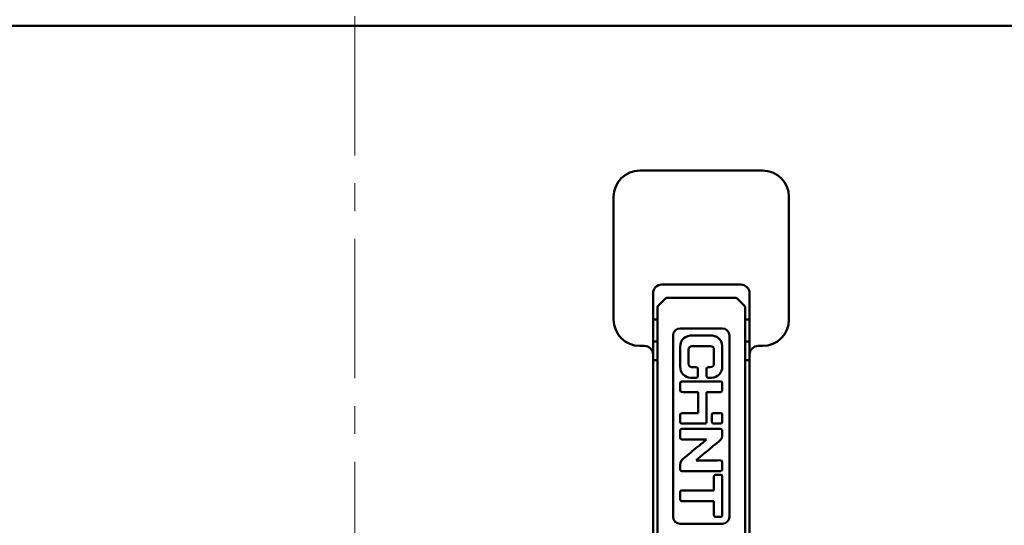
# Model space of a CAD drawing. Units: millimetres. Extents: x 1799 to 3817, y -155 to 693.
# Drawn here: x 2040 to 2153, y 526 to 584 of the extents above; entities that cross this region are included whole.
import ezdxf

# ---------------------------------------------------------------- set-up
doc = ezdxf.new("R2010")
doc.units = ezdxf.units.MM
doc.header["$LTSCALE"] = 0.5
doc.linetypes.add('CENTER', pattern=[50.8, 31.75, -6.35, 6.35, -6.35])
doc.layers.add('中心线', color=7, linetype='CENTER', lineweight=18)
doc.layers.add('图幅', color=7, linetype='Continuous', lineweight=18)

msp = doc.modelspace()

# ---------------------------------------------------------------- linework, layer by layer
at = {"layer": '中心线'}
msp.add_line((2078.724, 288.852), (2078.724, 692.713), dxfattribs=at)
at = {"layer": '图幅', "color": 3, "lineweight": 50}
for p, q in [((2176.224, 583.023), (1981.224, 583.023)), ((2111.224, 566.523), (2125.224, 566.523)), ((2108.224, 549.523), (2108.224, 563.523)), ((2128.224, 563.523), (2128.224, 549.523)), ((2112.724, 369.523), (2112.724, 552.523)), ((2113.724, 553.523), (2122.724, 553.523)), ((2123.724, 369.523), (2123.724, 552.523)), ((2114.136, 551.935), (2113.312, 551.11)), ((2114.136, 551.935), (2113.313, 551.112)), ((2114.349, 552.023), (2122.1, 552.023)), ((2122.312, 551.935), (2123.136, 551.11)), ((2123.136, 551.112), (2122.313, 551.935)), ((2113.224, 419.625), (2113.224, 550.898)), ((2123.199, 551.021), (2123.136, 551.112)), ((2123.224, 550.899), (2123.199, 551.021)), ((2123.224, 550.898), (2123.224, 419.625)), ((2113.224, 549.523), (2112.724, 549.523)), ((2123.724, 549.523), (2123.224, 549.523)), ((2120.624, 548.523), (2115.81, 548.523)), ((2112.724, 547.023), (2113.224, 547.023)), ((2115.01, 547.723), (2115.01, 527.047)), ((2119.204, 547.723), (2117.274, 547.723)), ((2121.424, 547.723), (2121.424, 527.047)), ((2123.224, 547.023), (2123.724, 547.023)), ((2111.724, 546.523), (2111.224, 546.523)), ((2115.81, 546.436), (2115.81, 544.173)), ((2116.764, 544.506), (2116.764, 546.103)), ((2117.141, 546.502), (2119.293, 546.502)), ((2119.67, 546.103), (2119.67, 544.506)), ((2120.624, 544.151), (2120.624, 546.547)), ((2125.224, 546.523), (2124.724, 546.523)), ((2112.724, 544.918), (2113.224, 544.918)), ((2123.224, 544.918), (2123.724, 544.918)), ((2117.828, 543.086), (2117.828, 543.907)), ((2118.827, 543.907), (2118.827, 543.086)), ((2120.446, 542.465), (2115.987, 542.465)), ((2116.986, 542.887), (2117.629, 542.887)), ((2119.026, 542.887), (2119.403, 542.887)), ((2115.81, 542.243), (2115.81, 541.467)), ((2116.719, 541.267), (2117.851, 541.267)), ((2117.873, 538.871), (2117.851, 541.267)), ((2118.827, 537.806), (2118.827, 541.267)), ((2118.827, 541.267), (2120.424, 541.267)), ((2120.624, 541.422), (2120.624, 542.288)), ((2115.81, 538.649), (2115.81, 537.873)), ((2117.873, 538.871), (2115.965, 538.871)), ((2119.426, 538.694), (2119.426, 537.873)), ((2120.49, 538.871), (2119.603, 538.871)), ((2120.624, 537.829), (2120.624, 538.738)), ((2115.81, 536.875), (2115.81, 536.054)), ((2116.009, 537.673), (2118.694, 537.673)), ((2120.424, 537.074), (2116.009, 537.074)), ((2119.625, 537.673), (2120.424, 537.673)), ((2120.624, 536.254), (2120.624, 536.875)), ((2115.965, 535.854), (2118.805, 535.854)), ((2120.025, 533.481), (2117.629, 533.481)), ((2115.81, 532.948), (2115.81, 532.46)), ((2120.624, 532.46), (2120.624, 533.281)), ((2115.987, 532.261), (2120.446, 532.261)), ((2119.67, 531.662), (2119.67, 530.042)), ((2120.446, 531.839), (2119.847, 531.839)), ((2120.624, 527.247), (2120.624, 531.662)), ((2119.67, 530.042), (2115.987, 530.042)), ((2115.81, 529.865), (2115.81, 529.044)), ((2116.009, 528.844), (2119.67, 528.844)), ((2119.67, 528.844), (2119.67, 527.247)), ((2119.914, 527.047), (2120.38, 527.047)), ((2120.624, 526.247), (2115.81, 526.247))]:
    msp.add_line(p, q, dxfattribs=at)
msp.add_lwpolyline([(2113.313, 551.112), (2113.26, 551.041), (2113.224, 550.899)], dxfattribs=at)
for centre, radius, start, end in [((2111.224, 563.523), 3, 90, 180), ((2125.224, 563.523), 3, 0, 90), ((2113.724, 552.523), 1, 90, 180), ((2122.724, 552.523), 1, 0, 90), ((2114.349, 551.723), 0.3, 90, 135), ((2122.1, 551.723), 0.3, 45, 90), ((2113.524, 550.898), 0.3, 135, 180), ((2122.924, 550.898), 0.3, 0, 45), ((2111.224, 549.523), 3, 180, 270), ((2125.224, 549.523), 3, 270, 0), ((2115.81, 547.723), 0.8, 90, 180), ((2120.624, 547.723), 0.8, 0, 90), ((2111.724, 545.523), 1, 0, 90), ((2124.724, 545.523), 1, 90, 180), ((2117.629, 543.086), 0.2, 270.0025, 359.9975), ((2119.026, 543.086), 0.2, 180.0025, 269.9975), ((2116.009, 537.873), 0.2, 180.00249, 269.99751), ((2116.009, 536.875), 0.2, 90.0025, 179.9975), ((2120.424, 536.875), 0.2, 0.0025, 89.9975), ((2116.009, 529.044), 0.2, 180.00249, 269.99751), ((2115.81, 527.047), 0.8, 180, 270), ((2120.624, 527.047), 0.8, 270, 360)]:
    msp.add_arc(centre, radius, start, end, dxfattribs=at)
for points in [[(2115.81, 546.436), (2115.81, 547.275), (2116.414, 547.723), (2117.274, 547.723)], [(2119.204, 547.723), (2119.643, 547.723), (2119.97, 547.625), (2120.197, 547.407)], [(2120.197, 547.407), (2120.382, 547.229), (2120.624, 546.895), (2120.624, 546.547)], [(2117.141, 546.502), (2116.927, 546.502), (2116.764, 546.315), (2116.764, 546.103)], [(2119.67, 546.103), (2119.67, 546.315), (2119.507, 546.502), (2119.293, 546.502)], [(2116.986, 542.887), (2116.363, 542.887), (2115.81, 543.508), (2115.81, 544.173)], [(2116.764, 544.506), (2116.764, 543.79), (2117.828, 544.363), (2117.828, 543.907)], [(2118.827, 543.907), (2118.827, 544.014), (2118.896, 544.064), (2118.96, 544.107)], [(2118.96, 544.107), (2119.348, 544.107), (2119.67, 544.109), (2119.67, 544.506)], [(2120.624, 544.151), (2120.624, 543.484), (2120.058, 542.887), (2119.403, 542.887)], [(2115.81, 542.243), (2115.81, 542.376), (2115.855, 542.465), (2115.987, 542.465)], [(2120.446, 542.465), (2120.553, 542.465), (2120.624, 542.395), (2120.624, 542.288)], [(2116.719, 541.267), (2116.421, 541.267), (2115.81, 541.163), (2115.81, 541.467)], [(2120.624, 541.422), (2120.624, 541.352), (2120.511, 541.267), (2120.424, 541.267)], [(2115.81, 538.649), (2115.81, 538.786), (2115.853, 538.845), (2115.965, 538.871)], [(2119.426, 538.694), (2119.426, 538.801), (2119.496, 538.871), (2119.603, 538.871)], [(2120.49, 538.871), (2120.544, 538.871), (2120.624, 538.792), (2120.624, 538.738)], [(2118.827, 537.806), (2118.827, 537.753), (2118.747, 537.673), (2118.694, 537.673)], [(2119.625, 537.673), (2119.516, 537.673), (2119.426, 537.763), (2119.426, 537.873)], [(2120.624, 537.829), (2120.624, 537.758), (2120.511, 537.673), (2120.424, 537.673)], [(2115.965, 535.854), (2115.892, 535.903), (2115.81, 535.931), (2115.81, 536.054)], [(2118.01, 535.185), (2118.126, 535.272), (2118.749, 535.778), (2118.805, 535.854)], [(2120.624, 536.254), (2120.624, 535.939), (2120.197, 535.592), (2119.993, 535.442)], [(2117.191, 534.518), (2117.451, 534.737), (2117.741, 534.984), (2118.01, 535.185)], [(2119.2, 534.794), (2118.996, 534.634), (2117.7, 533.587), (2117.629, 533.481)], [(2119.993, 535.442), (2119.724, 535.244), (2119.467, 535.003), (2119.2, 534.794)], [(2115.81, 532.948), (2115.81, 533.41), (2116.12, 533.652), (2116.39, 533.854)], [(2116.39, 533.854), (2116.654, 534.051), (2116.934, 534.301), (2117.191, 534.518)], [(2120.025, 533.481), (2120.28, 533.481), (2120.624, 533.539), (2120.624, 533.281)], [(2115.987, 532.261), (2115.913, 532.261), (2115.81, 532.36), (2115.81, 532.46)], [(2120.624, 532.46), (2120.624, 532.36), (2120.521, 532.261), (2120.446, 532.261)], [(2119.67, 531.662), (2119.67, 531.769), (2119.74, 531.839), (2119.847, 531.839)], [(2120.446, 531.839), (2120.553, 531.839), (2120.624, 531.769), (2120.624, 531.662)], [(2115.81, 529.865), (2115.81, 529.972), (2115.88, 530.042), (2115.987, 530.042)], [(2119.914, 527.047), (2119.775, 527.047), (2119.67, 527.111), (2119.67, 527.247)], [(2120.624, 527.247), (2120.624, 527.111), (2120.518, 527.047), (2120.38, 527.047)]]:
    msp.add_open_spline(points, degree=3, dxfattribs=at)

doc.saveas('drawing.dxf')
